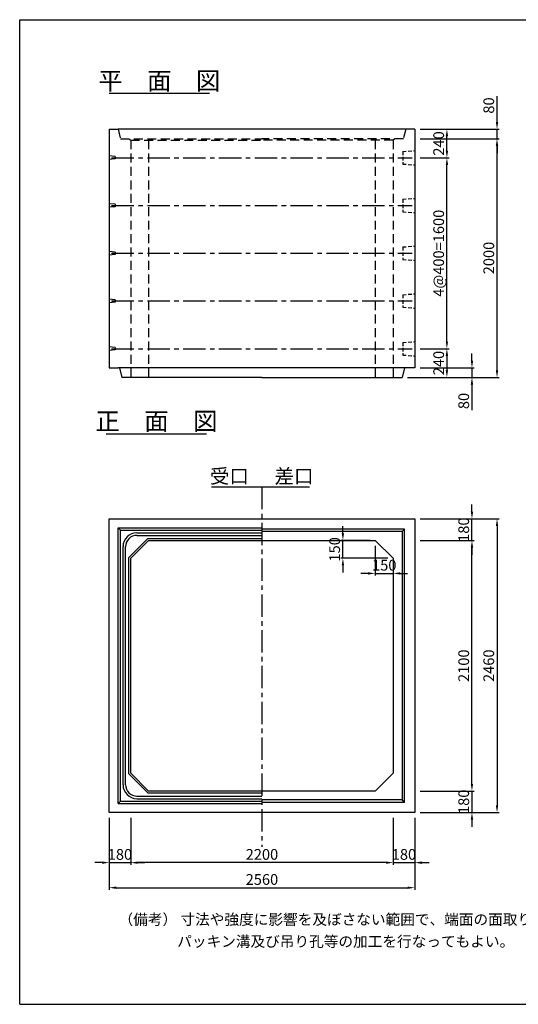
# Model space of a CAD drawing. Extents: x -13085 to -1385, y 135 to 8385.
# Drawn here: x -13085 to -8906, y 135 to 8385 of the extents above; entities that cross this region are included whole.
import ezdxf
from ezdxf.enums import TextEntityAlignment as Align

# ---------------------------------------------------------------- set-up
doc = ezdxf.new("R2010")
doc.units = 0
doc.header["$LTSCALE"] = 300
doc.header["$MEASUREMENT"] = 0
doc.linetypes.add('CENTER', pattern=[2, 1.25, -0.25, 0.25, -0.25])
doc.linetypes.add('HIDDEN', pattern=[0.375, 0.25, -0.125])
doc.layers.get('DEFPOINTS').update_dxf_attribs({"linetype": 'CONTINUOUS'})
for name, color, linetype in [('1HASEN', 5, 'CENTER'), ('HAIKIN', 2, 'CONTINUOUS'), ('HASEN', 4, 'HIDDEN'), ('PC', 3, 'CONTINUOUS'), ('SEIHIN', 3, 'CONTINUOUS'), ('SUNPOU', 1, 'CONTINUOUS')]:
    doc.layers.add(name, color=color, linetype=linetype)
doc.styles.get("Standard").update_dxf_attribs({"font": 'TXT.shx', "width": 0.8, "bigfont": 'BIGFONT.shx'})
doc.dimstyles.new('1-30', dxfattribs={"dimscale": 30, "dimtxt": 3, "dimasz": 2, "dimexe": 0.6, "dimexo": 1.5, "dimgap": 0.8, "dimtad": 1, "dimdec": 0, "dimzin": 0, "dimtxsty": 'STANDARD', "dimcen": 0, "dimclrd": 256, "dimclre": 256, "dimclrt": 256, "dimaunit": 1, "dimadec": 0, "dimazin": 0, "dimtfac": 1, "dimtdec": 0, "dimtix": 1, "dimtmove": 0, "dimatfit": 3, "dimfxl": 1, "dimtolj": 1, "dimtzin": 0, "dimarcsym": 0})

# ---------------------------------------------------------------- blocks, each defined once
blk = doc.blocks.new('*D32')
at = {"layer": 'DEFPOINTS', "color": 0}
for p in [(-9774.8, 7468), (-9504.8, 7468), (-9774.8, 7228)]:
    blk.add_point(p, dxfattribs=at)
at = {"layer": 'SUNPOU', "lineweight": -2}
for p, q in [((-9729.8, 7468), (-9486.8, 7468)), ((-9504.8, 7288), (-9504.8, 7408)), ((-9729.8, 7228), (-9486.8, 7228))]:
    blk.add_line(p, q, dxfattribs=at)
at = {"layer": 'SUNPOU'}
for points in [[(-9514.8, 7408), (-9494.8, 7408), (-9504.8, 7468)], [(-9514.8, 7288), (-9494.8, 7288), (-9504.8, 7228)]]:
    blk.add_solid(points, dxfattribs=at)
at = {"layer": 'SUNPOU', "insert": (-9573.8, 7348), "char_height": 90, "attachment_point": 5, "rotation": 90}
blk.add_mtext('\\A1;240', dxfattribs=at)
blk = doc.blocks.new('*D33')
at = {"layer": 'DEFPOINTS', "color": 0}
for p in [(-9774.8, 7228), (-9504.8, 7228), (-9774.8, 5628)]:
    blk.add_point(p, dxfattribs=at)
at = {"layer": 'SUNPOU', "lineweight": -2}
for p, q in [((-9729.8, 7228), (-9486.8, 7228)), ((-9504.8, 5688), (-9504.8, 7168)), ((-9729.8, 5628), (-9486.8, 5628))]:
    blk.add_line(p, q, dxfattribs=at)
at = {"layer": 'SUNPOU'}
for points in [[(-9514.8, 7168), (-9494.8, 7168), (-9504.8, 7228)], [(-9514.8, 5688), (-9494.8, 5688), (-9504.8, 5628)]]:
    blk.add_solid(points, dxfattribs=at)
at = {"layer": 'SUNPOU', "insert": (-9573.8, 6428), "char_height": 90, "attachment_point": 5, "rotation": 90}
blk.add_mtext('\\A1;4@400=1600', dxfattribs=at)
blk = doc.blocks.new('*D34')
at = {"layer": 'DEFPOINTS', "color": 0}
for p in [(-9774.8, 5628), (-9879.8, 5388), (-9504.8, 5388)]:
    blk.add_point(p, dxfattribs=at)
at = {"layer": 'SUNPOU', "lineweight": -2}
for p, q in [((-9729.8, 5628), (-9486.8, 5628)), ((-9504.8, 5568), (-9504.8, 5448)), ((-9834.8, 5388), (-9486.8, 5388))]:
    blk.add_line(p, q, dxfattribs=at)
at = {"layer": 'SUNPOU'}
for points in [[(-9514.8, 5568), (-9494.8, 5568), (-9504.8, 5628)], [(-9514.8, 5448), (-9494.8, 5448), (-9504.8, 5388)]]:
    blk.add_solid(points, dxfattribs=at)
at = {"layer": 'SUNPOU', "insert": (-9573.8, 5508), "char_height": 90, "attachment_point": 5, "rotation": 90}
blk.add_mtext('\\A1;240', dxfattribs=at)
blk = doc.blocks.new('*D42')
at = {"layer": 'DEFPOINTS', "color": 0}
for p in [(-12334.8, 1742), (-9774.8, 1742), (-9774.8, 1112)]:
    blk.add_point(p, dxfattribs=at)
at = {"layer": 'SUNPOU', "lineweight": -2}
for p, q in [((-12334.8, 1697), (-12334.8, 1094)), ((-9774.8, 1697), (-9774.8, 1094)), ((-12274.8, 1112), (-9834.8, 1112))]:
    blk.add_line(p, q, dxfattribs=at)
at = {"layer": 'SUNPOU'}
for points in [[(-12274.8, 1122), (-12274.8, 1102), (-12334.8, 1112)], [(-9834.8, 1122), (-9834.8, 1102), (-9774.8, 1112)]]:
    blk.add_solid(points, dxfattribs=at)
at = {"layer": 'SUNPOU', "insert": (-11054.8, 1181), "char_height": 90, "attachment_point": 5}
blk.add_mtext('\\A1;2560', dxfattribs=at)
blk = doc.blocks.new('*D43')
at = {"layer": 'DEFPOINTS', "color": 0}
for p in [(-12154.8, 1742), (-9954.8, 1742), (-12154.8, 1322)]:
    blk.add_point(p, dxfattribs=at)
at = {"layer": 'SUNPOU', "lineweight": -2}
for p, q in [((-12154.8, 1697), (-12154.8, 1304)), ((-9954.8, 1697), (-9954.8, 1304)), ((-10014.8, 1322), (-12094.8, 1322))]:
    blk.add_line(p, q, dxfattribs=at)
at = {"layer": 'SUNPOU'}
for points in [[(-12094.8, 1332), (-12094.8, 1312), (-12154.8, 1322)], [(-10014.8, 1332), (-10014.8, 1312), (-9954.8, 1322)]]:
    blk.add_solid(points, dxfattribs=at)
at = {"layer": 'SUNPOU', "insert": (-11054.8, 1391), "char_height": 90, "attachment_point": 5}
blk.add_mtext('\\A1;2200', dxfattribs=at)
blk = doc.blocks.new('*D44')
at = {"layer": 'DEFPOINTS', "color": 0}
for p in [(-9954.8, 1742), (-9774.8, 1742), (-9774.8, 1322)]:
    blk.add_point(p, dxfattribs=at)
at = {"layer": 'SUNPOU', "lineweight": -2}
for p, q in [((-9954.8, 1697), (-9954.8, 1304)), ((-9774.8, 1697), (-9774.8, 1304)), ((-10014.8, 1322), (-10074.8, 1322)), ((-9954.8, 1322), (-9774.8, 1322)), ((-9714.8, 1322), (-9654.8, 1322))]:
    blk.add_line(p, q, dxfattribs=at)
at = {"layer": 'SUNPOU'}
for points in [[(-10014.8, 1332), (-10014.8, 1312), (-9954.8, 1322)], [(-9714.8, 1332), (-9714.8, 1312), (-9774.8, 1322)]]:
    blk.add_solid(points, dxfattribs=at)
at = {"layer": 'SUNPOU', "insert": (-9864.8, 1391), "char_height": 90, "attachment_point": 5}
blk.add_mtext('\\A1;180', dxfattribs=at)
blk = doc.blocks.new('*D45')
at = {"layer": 'DEFPOINTS', "color": 0}
for p in [(-12334.8, 1742), (-12154.8, 1742), (-12154.8, 1322)]:
    blk.add_point(p, dxfattribs=at)
at = {"layer": 'SUNPOU', "lineweight": -2}
for p, q in [((-12334.8, 1697), (-12334.8, 1304)), ((-12154.8, 1697), (-12154.8, 1304)), ((-12394.8, 1322), (-12454.8, 1322)), ((-12334.8, 1322), (-12154.8, 1322)), ((-12094.8, 1322), (-12034.8, 1322))]:
    blk.add_line(p, q, dxfattribs=at)
at = {"layer": 'SUNPOU'}
for points in [[(-12394.8, 1332), (-12394.8, 1312), (-12334.8, 1322)], [(-12094.8, 1332), (-12094.8, 1312), (-12154.8, 1322)]]:
    blk.add_solid(points, dxfattribs=at)
at = {"layer": 'SUNPOU', "insert": (-12244.8, 1391), "char_height": 90, "attachment_point": 5}
blk.add_mtext('\\A1;180', dxfattribs=at)
blk = doc.blocks.new('*D46')
at = {"layer": 'DEFPOINTS', "color": 0}
for p in [(-9774.8, 4202), (-9774.8, 1742), (-9084.8, 1742)]:
    blk.add_point(p, dxfattribs=at)
at = {"layer": 'SUNPOU', "lineweight": -2}
for p, q in [((-9729.8, 4202), (-9066.8, 4202)), ((-9084.8, 4142), (-9084.8, 1802)), ((-9729.8, 1742), (-9066.8, 1742))]:
    blk.add_line(p, q, dxfattribs=at)
at = {"layer": 'SUNPOU'}
for points in [[(-9094.8, 4142), (-9074.8, 4142), (-9084.8, 4202)], [(-9094.8, 1802), (-9074.8, 1802), (-9084.8, 1742)]]:
    blk.add_solid(points, dxfattribs=at)
at = {"layer": 'SUNPOU', "insert": (-9153.8, 2972), "char_height": 90, "attachment_point": 5, "rotation": 90}
blk.add_mtext('\\A1;2460', dxfattribs=at)
blk = doc.blocks.new('*D47')
at = {"layer": 'DEFPOINTS', "color": 0}
for p in [(-9774.8, 4022), (-9294.8, 4022), (-9774.8, 1922)]:
    blk.add_point(p, dxfattribs=at)
at = {"layer": 'SUNPOU', "lineweight": -2}
for p, q in [((-9729.8, 4022), (-9276.8, 4022)), ((-9294.8, 1982), (-9294.8, 3962)), ((-9729.8, 1922), (-9276.8, 1922))]:
    blk.add_line(p, q, dxfattribs=at)
at = {"layer": 'SUNPOU'}
for points in [[(-9304.8, 3962), (-9284.8, 3962), (-9294.8, 4022)], [(-9304.8, 1982), (-9284.8, 1982), (-9294.8, 1922)]]:
    blk.add_solid(points, dxfattribs=at)
at = {"layer": 'SUNPOU', "insert": (-9363.8, 2972), "char_height": 90, "attachment_point": 5, "rotation": 90}
blk.add_mtext('\\A1;2100', dxfattribs=at)
blk = doc.blocks.new('*D48')
at = {"layer": 'DEFPOINTS', "color": 0}
for p in [(-9774.8, 4202), (-9294.8, 4202), (-9774.8, 4022)]:
    blk.add_point(p, dxfattribs=at)
at = {"layer": 'SUNPOU', "lineweight": -2}
for p, q in [((-9294.8, 4262), (-9294.8, 4322)), ((-9729.8, 4202), (-9276.8, 4202)), ((-9294.8, 4022), (-9294.8, 4202)), ((-9729.8, 4022), (-9276.8, 4022)), ((-9294.8, 3962), (-9294.8, 3902))]:
    blk.add_line(p, q, dxfattribs=at)
at = {"layer": 'SUNPOU'}
for points in [[(-9304.8, 4262), (-9284.8, 4262), (-9294.8, 4202)], [(-9304.8, 3962), (-9284.8, 3962), (-9294.8, 4022)]]:
    blk.add_solid(points, dxfattribs=at)
at = {"layer": 'SUNPOU', "insert": (-9363.8, 4112), "char_height": 90, "attachment_point": 5, "rotation": 90}
blk.add_mtext('\\A1;180', dxfattribs=at)
blk = doc.blocks.new('*D49')
at = {"layer": 'DEFPOINTS', "color": 0}
for p in [(-9774.8, 1922), (-9774.8, 1742), (-9294.8, 1742)]:
    blk.add_point(p, dxfattribs=at)
at = {"layer": 'SUNPOU', "lineweight": -2}
for p, q in [((-9294.8, 1982), (-9294.8, 2042)), ((-9729.8, 1922), (-9276.8, 1922)), ((-9294.8, 1922), (-9294.8, 1742)), ((-9729.8, 1742), (-9276.8, 1742)), ((-9294.8, 1682), (-9294.8, 1622))]:
    blk.add_line(p, q, dxfattribs=at)
at = {"layer": 'SUNPOU'}
for points in [[(-9304.8, 1982), (-9284.8, 1982), (-9294.8, 1922)], [(-9304.8, 1682), (-9284.8, 1682), (-9294.8, 1742)]]:
    blk.add_solid(points, dxfattribs=at)
at = {"layer": 'SUNPOU', "insert": (-9363.8, 1832), "char_height": 90, "attachment_point": 5, "rotation": 90}
blk.add_mtext('\\A1;180', dxfattribs=at)
blk = doc.blocks.new('*D50')
at = {"layer": 'DEFPOINTS', "color": 0}
for p in [(-9774.8, 7468), (-9774.8, 7388), (-9084.8, 7388)]:
    blk.add_point(p, dxfattribs=at)
at = {"layer": 'SUNPOU', "lineweight": -2}
for p, q in [((-9084.8, 7528), (-9084.8, 7744)), ((-9729.8, 7468), (-9066.8, 7468)), ((-9084.8, 7388), (-9084.8, 7468)), ((-9729.8, 7388), (-9066.8, 7388)), ((-9084.8, 7328), (-9084.8, 7268))]:
    blk.add_line(p, q, dxfattribs=at)
at = {"layer": 'SUNPOU'}
for points in [[(-9094.8, 7528), (-9074.8, 7528), (-9084.8, 7468)], [(-9094.8, 7328), (-9074.8, 7328), (-9084.8, 7388)]]:
    blk.add_solid(points, dxfattribs=at)
at = {"layer": 'SUNPOU', "insert": (-9153.8, 7666), "char_height": 90, "attachment_point": 5, "rotation": 90}
blk.add_mtext('\\A1;80', dxfattribs=at)
blk = doc.blocks.new('*D51')
at = {"layer": 'DEFPOINTS', "color": 0}
for p in [(-9774.8, 7388), (-9084.8, 7388), (-9879.8, 5388)]:
    blk.add_point(p, dxfattribs=at)
at = {"layer": 'SUNPOU', "lineweight": -2}
for p, q in [((-9729.8, 7388), (-9066.8, 7388)), ((-9084.8, 5448), (-9084.8, 7328)), ((-9834.8, 5388), (-9066.8, 5388))]:
    blk.add_line(p, q, dxfattribs=at)
at = {"layer": 'SUNPOU'}
for points in [[(-9094.8, 7328), (-9074.8, 7328), (-9084.8, 7388)], [(-9094.8, 5448), (-9074.8, 5448), (-9084.8, 5388)]]:
    blk.add_solid(points, dxfattribs=at)
at = {"layer": 'SUNPOU', "insert": (-9153.8, 6388), "char_height": 90, "attachment_point": 5, "rotation": 90}
blk.add_mtext('\\A1;2000', dxfattribs=at)
blk = doc.blocks.new('*D52')
at = {"layer": 'DEFPOINTS', "color": 0}
for p in [(-9774.8, 5468), (-9879.8, 5388), (-9294.8, 5388)]:
    blk.add_point(p, dxfattribs=at)
at = {"layer": 'SUNPOU', "lineweight": -2}
for p, q in [((-9294.8, 5528), (-9294.8, 5588)), ((-9729.8, 5468), (-9276.8, 5468)), ((-9294.8, 5468), (-9294.8, 5388)), ((-9834.8, 5388), (-9276.8, 5388)), ((-9294.8, 5328), (-9294.8, 5112))]:
    blk.add_line(p, q, dxfattribs=at)
at = {"layer": 'SUNPOU'}
for points in [[(-9304.8, 5528), (-9284.8, 5528), (-9294.8, 5468)], [(-9304.8, 5328), (-9284.8, 5328), (-9294.8, 5388)]]:
    blk.add_solid(points, dxfattribs=at)
at = {"layer": 'SUNPOU', "insert": (-9363.8, 5190), "char_height": 90, "attachment_point": 5, "rotation": 90}
blk.add_mtext('\\A1;80', dxfattribs=at)
blk = doc.blocks.new('*D53')
at = {"layer": 'DEFPOINTS', "color": 0}
for p in [(-10376.4, 4022), (-10104.8, 4022), (-9954.8, 3872)]:
    blk.add_point(p, dxfattribs=at)
at = {"layer": 'SUNPOU', "lineweight": -2}
for p, q in [((-10376.4, 4082), (-10376.4, 4142)), ((-10149.8, 4022), (-10394.4, 4022)), ((-10376.4, 3872), (-10376.4, 4022)), ((-9999.8, 3872), (-10394.4, 3872)), ((-10376.4, 3812), (-10376.4, 3752))]:
    blk.add_line(p, q, dxfattribs=at)
at = {"layer": 'SUNPOU'}
for points in [[(-10386.4, 4082), (-10366.4, 4082), (-10376.4, 4022)], [(-10386.4, 3812), (-10366.4, 3812), (-10376.4, 3872)]]:
    blk.add_solid(points, dxfattribs=at)
at = {"layer": 'SUNPOU', "insert": (-10445.4, 3947), "char_height": 90, "attachment_point": 5, "rotation": 90}
blk.add_mtext('\\A1;150', dxfattribs=at)
blk = doc.blocks.new('*D54')
at = {"layer": 'DEFPOINTS', "color": 0}
for p in [(-10104.8, 4022), (-9954.8, 3872), (-9954.8, 3745.4)]:
    blk.add_point(p, dxfattribs=at)
at = {"layer": 'SUNPOU', "lineweight": -2}
for p, q in [((-10104.8, 3977), (-10104.8, 3727.4)), ((-9954.8, 3827), (-9954.8, 3727.4)), ((-10164.8, 3745.4), (-10224.8, 3745.4)), ((-10104.8, 3745.4), (-9954.8, 3745.4)), ((-9894.8, 3745.4), (-9834.8, 3745.4))]:
    blk.add_line(p, q, dxfattribs=at)
at = {"layer": 'SUNPOU'}
for points in [[(-10164.8, 3755.4), (-10164.8, 3735.4), (-10104.8, 3745.4)], [(-9894.8, 3755.4), (-9894.8, 3735.4), (-9954.8, 3745.4)]]:
    blk.add_solid(points, dxfattribs=at)
at = {"layer": 'SUNPOU', "insert": (-10029.8, 3814.4), "char_height": 90, "attachment_point": 5}
blk.add_mtext('\\A1;150', dxfattribs=at)

msp = doc.modelspace()

# ---------------------------------------------------------------- linework, layer by layer
at = {"layer": '1HASEN', "ltscale": 0.5}
msp.add_line((-11054.8, 4470.1), (-11054.8, 1455), dxfattribs=at)
at = {"layer": 'HAIKIN'}
for p, q in [((-13084.8, 135), (-13084.8, 8385)), ((-13084.8, 8385), (-1384.8, 8385)), ((-13084.8, 135), (-1384.8, 135))]:
    msp.add_line(p, q, dxfattribs=at)
at = {"layer": 'HASEN'}
for p, q in [((-12259.8, 7468), (-12239.8, 7388)), ((-9849.8, 7468), (-9869.8, 7388)), ((-12239.8, 7388), (-11054.8, 7388)), ((-12169.8, 7388), (-12154.8, 7376)), ((-12154.8, 7376), (-11054.8, 7376)), ((-12154.8, 7376), (-12154.8, 5388)), ((-12004.8, 7376), (-12004.8, 5388)), ((-9869.8, 7388), (-11054.8, 7388)), ((-9954.8, 7376), (-11054.8, 7376)), ((-10104.8, 7376), (-10104.8, 5388)), ((-9939.8, 7388), (-9954.8, 7376)), ((-9954.8, 7376), (-9954.8, 5388))]:
    msp.add_line(p, q, dxfattribs=at)
at = {"layer": 'PC', "linetype": 'HIDDEN', "ltscale": 0.4}
for p, q in [((-9874.8, 7280.5), (-9774.8, 7288)), ((-9874.8, 7280.5), (-9874.8, 7175.5)), ((-9874.8, 7175.5), (-9774.8, 7168)), ((-9874.8, 6880.5), (-9774.8, 6888)), ((-9874.8, 6880.5), (-9874.8, 6775.5)), ((-9874.8, 6775.5), (-9774.8, 6768)), ((-9874.8, 6480.5), (-9774.8, 6488)), ((-9874.8, 6480.5), (-9874.8, 6375.5)), ((-9874.8, 6375.5), (-9774.8, 6368)), ((-9874.8, 6080.5), (-9774.8, 6088)), ((-9874.8, 6080.5), (-9874.8, 5975.5)), ((-9874.8, 5975.5), (-9774.8, 5968)), ((-9874.8, 5680.5), (-9774.8, 5688)), ((-9874.8, 5680.5), (-9874.8, 5575.5)), ((-9874.8, 5575.5), (-9774.8, 5568))]:
    msp.add_line(p, q, dxfattribs=at)
at = {"layer": 'PC'}
for p, q in [((-12284.8, 7238), (-12334.8, 7243)), ((-12284.8, 7218), (-12334.8, 7213)), ((-12284.8, 7238), (-12284.8, 7218)), ((-12284.8, 6838), (-12334.8, 6843)), ((-12284.8, 6818), (-12334.8, 6813)), ((-12284.8, 6838), (-12284.8, 6818)), ((-12284.8, 6438), (-12334.8, 6443)), ((-12284.8, 6438), (-12284.8, 6418)), ((-12284.8, 6418), (-12334.8, 6413)), ((-12284.8, 6038), (-12334.8, 6043)), ((-12284.8, 6038), (-12284.8, 6018)), ((-12284.8, 6018), (-12334.8, 6013)), ((-12284.8, 5638), (-12334.8, 5643)), ((-12284.8, 5618), (-12334.8, 5613)), ((-12284.8, 5638), (-12284.8, 5618))]:
    msp.add_line(p, q, dxfattribs=at)
at = {"layer": 'PC', "linetype": 'CENTER', "ltscale": 0.5}
for p, q in [((-12314.8, 7228), (-9794.8, 7228)), ((-12314.8, 6828), (-9794.8, 6828)), ((-12314.8, 6428), (-9794.8, 6428)), ((-12314.8, 6028), (-9794.8, 6028)), ((-12314.8, 5628), (-9794.8, 5628))]:
    msp.add_line(p, q, dxfattribs=at)
at = {"layer": 'SEIHIN', "color": 3}
for p, q in [((-12334.8, 7468), (-12259.8, 7468)), ((-12334.8, 7468), (-12334.8, 5468)), ((-9849.8, 7468), (-12259.8, 7468)), ((-9774.8, 7468), (-9849.8, 7468)), ((-9774.8, 7468), (-9774.8, 5468)), ((-12334.8, 5468), (-12259.8, 5468)), ((-9859.8, 5468), (-12259.8, 5468)), ((-12249.8, 5468), (-12229.8, 5388)), ((-12249.8, 5468), (-12229.8, 5388)), ((-12249.8, 5468), (-12229.8, 5388)), ((-9859.8, 5468), (-9879.8, 5388)), ((-9859.8, 5468), (-9879.8, 5388)), ((-9774.8, 5468), (-9859.8, 5468)), ((-9774.8, 5468), (-9859.8, 5468)), ((-11054.8, 5388), (-12229.8, 5388)), ((-11054.8, 5388), (-9879.8, 5388)), ((-12334.8, 1742), (-12334.8, 4202)), ((-12334.8, 4202), (-9774.8, 4202)), ((-9774.8, 4202), (-9774.8, 1742)), ((-12004.8, 4022), (-12154.8, 3872)), ((-12004.8, 4022), (-10104.8, 4022)), ((-10104.8, 4022), (-9954.8, 3872)), ((-12154.8, 2072), (-12154.8, 3872)), ((-9954.8, 3872), (-9954.8, 2072)), ((-12154.8, 2072), (-12004.8, 1922)), ((-9954.8, 2072), (-10104.8, 1922)), ((-10104.8, 1922), (-12004.8, 1922)), ((-9774.8, 1742), (-12334.8, 1742))]:
    msp.add_line(p, q, dxfattribs=at)
at = {"layer": 'SUNPOU'}
for p, q in [((-12334.8, 7768), (-11494.8, 7768)), ((-12358.8, 4915.8), (-11518.8, 4915.8)), ((-11477.6, 4470.1), (-11054.8, 4470.1)), ((-11054.8, 4470.1), (-10656.2, 4470.1)), ((-12239.8, 4107), (-12259.8, 4127)), ((-12259.8, 1817), (-12259.8, 4127)), ((-12259.8, 4127), (-11054.8, 4127)), ((-12239.8, 1837), (-12239.8, 4107)), ((-12239.8, 4107), (-11054.8, 4107)), ((-12103.8, 4086), (-11054.8, 4086)), ((-12101.8, 4064), (-11054.8, 4064)), ((-9859.8, 4117), (-11054.8, 4117)), ((-9879.8, 4097), (-11054.8, 4097)), ((-9859.8, 4117), (-9879.8, 4097)), ((-9879.8, 4097), (-9879.8, 1847)), ((-9859.8, 1827), (-9859.8, 4117)), ((-12218.8, 1973), (-12218.8, 3971)), ((-12196.8, 1975), (-12196.8, 3969)), ((-12011, 4037), (-12169.8, 3878.2)), ((-12011, 4037), (-11054.8, 4037)), ((-12169.8, 2065.8), (-12169.8, 3878.2)), ((-12011, 1907), (-12169.8, 2065.8)), ((-12011, 1907), (-11054.8, 1907)), ((-12239.8, 1837), (-12259.8, 1817)), ((-12259.8, 1817), (-11054.8, 1817)), ((-12239.8, 1837), (-11054.8, 1837)), ((-12103.8, 1858), (-11054.8, 1858)), ((-12101.8, 1880), (-11054.8, 1880)), ((-9879.8, 1847), (-11054.8, 1847)), ((-9859.8, 1827), (-11054.8, 1827)), ((-9859.8, 1827), (-9879.8, 1847))]:
    msp.add_line(p, q, dxfattribs=at)
for centre, radius, start, end in [((-12103.8, 3971), 115, 90, 180), ((-12101.8, 3969), 95, 90, 180), ((-12103.8, 1973), 115, 180, 270), ((-12101.8, 1975), 95, 180, 270)]:
    msp.add_arc(centre, radius, start, end, dxfattribs=at)

# ---------------------------------------------------------------- texts
for s, height, p in [('平\u3000面\u3000図', 150, (-11914.8, 7798)), ('正\u3000面\u3000図', 150, (-11938.8, 4945.8)), ('受口', 120, (-11327.6, 4500.1)), ('差口', 120, (-10786.2, 4500.1))]:
    msp.add_text(s, height=height, dxfattribs=at).set_placement(p, align=Align.CENTER)
for s, p in [('（備考） 寸法や強度に影響を及ぼさない範囲で、端面の面取り、', (-12256.2, 801.3)), ('パッキン溝及び吊り孔等の加工を行なってもよい。', (-11764.5, 616.8))]:
    msp.add_text(s, height=90, dxfattribs=at).set_placement(p)

# ---------------------------------------------------------------- dimensions: what is measured, and where the dimension line sits
for base, p1, p2, picture, middle in [((-9084.8, 7388), (-9774.8, 7468), (-9774.8, 7388), '*D50', (-9084.8, 7666)), ((-9294.8, 5388), (-9774.8, 5468), (-9879.8, 5388), '*D52', (-9294.8, 5190))]:
    dim = msp.add_linear_dim(base=base, p1=p1, p2=p2, angle=90, dimstyle='1-30', override={"dimtmove": 0}, dxfattribs=at)
    dim.commit()
    dim.dimension.update_dxf_attribs({"geometry": picture, "text_midpoint": middle, "dimtype": 160})
for base, p1, p2, picture, middle in [((-9504.8, 7468), (-9774.8, 7228), (-9774.8, 7468), '*D32', (-9573.8, 7348)), ((-9084.8, 7388), (-9879.8, 5388), (-9774.8, 7388), '*D51', (-9153.8, 6388)), ((-9504.8, 5388), (-9774.8, 5628), (-9879.8, 5388), '*D34', (-9573.8, 5508)), ((-9294.8, 4202), (-9774.8, 4022), (-9774.8, 4202), '*D48', (-9363.8, 4112)), ((-9084.8, 1742), (-9774.8, 4202), (-9774.8, 1742), '*D46', (-9153.8, 2972)), ((-9294.8, 4022), (-9774.8, 1922), (-9774.8, 4022), '*D47', (-9363.8, 2972)), ((-9294.8, 1742), (-9774.8, 1922), (-9774.8, 1742), '*D49', (-9363.8, 1832))]:
    dim = msp.add_linear_dim(base=base, p1=p1, p2=p2, angle=90, dimstyle='1-30', dxfattribs=at)
    dim.commit()
    dim.dimension.update_dxf_attribs({"geometry": picture, "text_midpoint": middle})
dim = msp.add_linear_dim(base=(-9504.8, 7228), p1=(-9774.8, 5628), p2=(-9774.8, 7228), angle=90, text='4@400=<>', dimstyle='1-30', dxfattribs=at)
dim.commit()
dim.dimension.update_dxf_attribs({"geometry": '*D33', "text_midpoint": (-9573.8, 6428)})
dim = msp.add_linear_dim(base=(-10376.4, 4022), p1=(-9954.8, 3872), p2=(-10104.8, 4022), angle=90, dimstyle='1-30', dxfattribs=at)
dim.commit()
dim.dimension.update_dxf_attribs({"geometry": '*D53', "text_midpoint": (-10376.4, 3947), "dimtype": 160})
dim = msp.add_linear_dim(base=(-9954.8, 3745.4), p1=(-10104.8, 4022), p2=(-9954.8, 3872), dimstyle='1-30', dxfattribs=at)
dim.commit()
dim.dimension.update_dxf_attribs({"geometry": '*D54', "text_midpoint": (-10029.8, 3745.4), "dimtype": 160})
for base, p1, p2, picture, middle in [((-12154.8, 1322), (-12334.8, 1742), (-12154.8, 1742), '*D45', (-12244.8, 1391)), ((-9774.8, 1112), (-12334.8, 1742), (-9774.8, 1742), '*D42', (-11054.8, 1181)), ((-12154.8, 1322), (-9954.8, 1742), (-12154.8, 1742), '*D43', (-11054.8, 1391)), ((-9774.8, 1322), (-9954.8, 1742), (-9774.8, 1742), '*D44', (-9864.8, 1391))]:
    dim = msp.add_linear_dim(base=base, p1=p1, p2=p2, dimstyle='1-30', dxfattribs=at)
    dim.commit()
    dim.dimension.update_dxf_attribs({"geometry": picture, "text_midpoint": middle})

doc.saveas('drawing.dxf')
